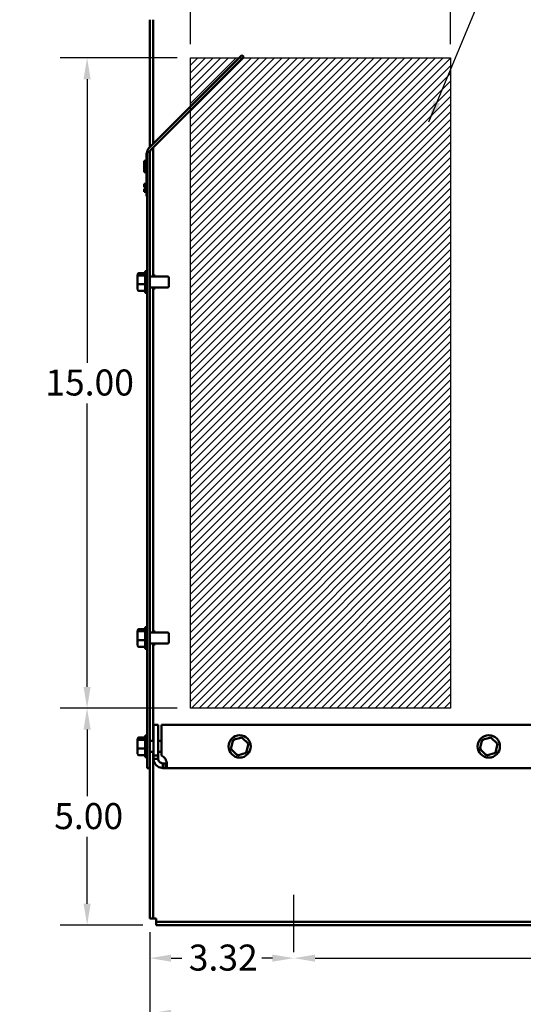
# Model space of a CAD drawing. Units: inches. Extents: x 0.05 to 2.15, y 0.02 to 1.67.
# Drawn here: x 1.05 to 1.28, y 0.58 to 1.04 of the extents above; entities that cross this region are included whole.
import ezdxf

# ---------------------------------------------------------------- set-up
doc = ezdxf.new("R2010")
doc.units = ezdxf.units.IN
doc.header["$LTSCALE"] = 0.1
doc.header["$MEASUREMENT"] = 0
doc.linetypes.add('CHAIN', pattern=[0.7087, 0.4724, -0.0591, 0.1181, -0.0591])
for name, color, linetype, lineweight in [('Centerline (ANSI)', 7, 'Continuous', 25), ('Dimension (ANSI)', 7, 'Continuous', 25), ('Hatch (ANSI)', 7, 'Continuous', 18), ('Sketch Geometry (ANSI)', 7, 'Continuous', 25), ('Symbol (ANSI)', 7, 'Continuous', 25), ('Visible (ANSI)', 7, 'Continuous', 50)]:
    doc.layers.add(name, color=color, linetype=linetype, lineweight=lineweight)
doc.styles.add('Note Text (ANSI)', font='tahoma.ttf')
doc.dimstyles.new('Default (ANSI)', dxfattribs={"dimscale": 0.1, "dimtxt": 0.12, "dimasz": 0.098425, "dimexe": 0.125, "dimexo": 0.0625, "dimgap": 0.031496, "dimtad": 0, "dimtih": 1, "dimtoh": 1, "dimrnd": 1e-08, "dimzin": 0, "dimdsep": 46, "dimtxsty": 'Note Text (ANSI)', "dimcen": 0.09, "dimdle": 0.393701, "dimclrd": 256, "dimclre": 256, "dimclrt": 256, "dimadec": 0, "dimazin": 1, "dimtfac": 1, "dimtofl": 0, "dimtmove": 0, "dimatfit": 3, "dimfxl": 1, "dimtolj": 1, "dimtzin": 4, "dimlwd": -1, "dimlwe": -1, "dimarcsym": 0})
doc.dimstyles.new('Default (ANSI)$7', dxfattribs={"dimscale": 0.1, "dimtxt": 0.12, "dimasz": 0.098425, "dimexe": 0.125, "dimexo": 0.0625, "dimgap": 0.031496, "dimtad": 0, "dimtih": 1, "dimtoh": 1, "dimrnd": 1e-08, "dimzin": 0, "dimdsep": 46, "dimtxsty": 'Note Text (ANSI)', "dimcen": 0.09, "dimdle": 0.393701, "dimclrd": 256, "dimclre": 256, "dimclrt": 256, "dimadec": 0, "dimazin": 1, "dimtfac": 1, "dimtofl": 0, "dimtmove": 0, "dimatfit": 3, "dimfxl": 1, "dimtolj": 1, "dimtzin": 4, "dimlwd": -1, "dimlwe": -1, "dimarcsym": 0})

# ---------------------------------------------------------------- blocks, each defined once
blk = doc.blocks.new('*D36')
at = {"layer": 'Defpoints', "color": 0}
for p in [(1.13011, 1.02038), (1.08233, 0.72038), (1.13011, 0.72038)]:
    blk.add_point(p, dxfattribs=at)
at = {"layer": 'Dimension (ANSI)'}
for p, q in [((1.12386, 1.02038), (1.06983, 1.02038)), ((1.08233, 1.01054), (1.08233, 0.87977)), ((1.08233, 0.73022), (1.08233, 0.86098)), ((1.12386, 0.72038), (1.06983, 0.72038))]:
    blk.add_line(p, q, dxfattribs=at)
for points in [[(1.08069, 1.01054), (1.08397, 1.01054), (1.08233, 1.02038)], [(1.08069, 0.73022), (1.08397, 0.73022), (1.08233, 0.72038)]]:
    blk.add_solid(points, dxfattribs=at)
at = {"layer": 'Dimension (ANSI)', "insert": (1.06306, 0.87662), "char_height": 0.012, "attachment_point": 1, "style": 'Note Text (ANSI)'}
blk.add_mtext('\\A1;15.00', dxfattribs=at)
blk = doc.blocks.new('*D37')
at = {"layer": 'Defpoints', "color": 0}
for p in [(1.08233, 0.72038), (1.13011, 0.72038), (1.11425, 0.62038)]:
    blk.add_point(p, dxfattribs=at)
at = {"layer": 'Dimension (ANSI)'}
for p, q in [((1.12386, 0.72038), (1.06983, 0.72038)), ((1.08233, 0.71054), (1.08233, 0.67977)), ((1.08233, 0.63022), (1.08233, 0.66098)), ((1.108, 0.62038), (1.06983, 0.62038))]:
    blk.add_line(p, q, dxfattribs=at)
for points in [[(1.08069, 0.71054), (1.08397, 0.71054), (1.08233, 0.72038)], [(1.08069, 0.63022), (1.08397, 0.63022), (1.08233, 0.62038)]]:
    blk.add_solid(points, dxfattribs=at)
at = {"layer": 'Dimension (ANSI)', "insert": (1.06715, 0.67662), "char_height": 0.012, "attachment_point": 1, "style": 'Note Text (ANSI)'}
blk.add_mtext('\\A1;5.00', dxfattribs=at)
blk = doc.blocks.new('*D38')
at = {"layer": 'Defpoints', "color": 0}
for p in [(1.13011, 1.09172), (1.11277, 1.03798), (1.13011, 1.02038)]:
    blk.add_point(p, dxfattribs=at)
at = {"layer": 'Dimension (ANSI)'}
for p, q in [((1.11277, 1.04423), (1.11277, 1.10422)), ((1.13011, 1.02663), (1.13011, 1.10422)), ((1.10292, 1.09172), (1.09087, 1.09172)), ((1.13995, 1.09172), (1.14979, 1.09172))]:
    blk.add_line(p, q, dxfattribs=at)
for points in [[(1.10292, 1.09336), (1.10292, 1.09008), (1.11277, 1.09172)], [(1.13995, 1.09336), (1.13995, 1.09008), (1.13011, 1.09172)]]:
    blk.add_solid(points, dxfattribs=at)
at = {"layer": 'Dimension (ANSI)', "insert": (1.05121, 1.09797), "char_height": 0.012, "attachment_point": 1, "style": 'Note Text (ANSI)'}
blk.add_mtext('\\A1; \\fTahoma|b0|i0;\\H0.0120;1.00', dxfattribs=at)
blk = doc.blocks.new('*D39')
at = {"layer": 'Defpoints', "color": 0}
for p in [(1.25011, 1.09253), (1.13011, 1.02038), (1.25011, 1.02038)]:
    blk.add_point(p, dxfattribs=at)
at = {"layer": 'Dimension (ANSI)'}
for p, q in [((1.13011, 1.02663), (1.13011, 1.10503)), ((1.25011, 1.02663), (1.25011, 1.10503)), ((1.13995, 1.09253), (1.17162, 1.09253)), ((1.24026, 1.09253), (1.20859, 1.09253))]:
    blk.add_line(p, q, dxfattribs=at)
for points in [[(1.13995, 1.09417), (1.13995, 1.09088), (1.13011, 1.09253)], [(1.24026, 1.09417), (1.24026, 1.09088), (1.25011, 1.09253)]]:
    blk.add_solid(points, dxfattribs=at)
at = {"layer": 'Dimension (ANSI)', "insert": (1.17477, 1.09877), "char_height": 0.012, "attachment_point": 1, "style": 'Note Text (ANSI)'}
blk.add_mtext('\\A1;6.00', dxfattribs=at)
blk = doc.blocks.new('*D40')
at = {"layer": 'Defpoints', "color": 0}
for p in [(1.11129, 0.62334), (1.59425, 0.62334), (1.59425, 0.5796)]:
    blk.add_point(p, dxfattribs=at)
at = {"layer": 'Dimension (ANSI)'}
for p, q in [((1.11129, 0.61709), (1.11129, 0.5671)), ((1.59425, 0.61709), (1.59425, 0.5671)), ((1.12113, 0.5796), (1.32997, 0.5796)), ((1.5844, 0.5796), (1.37556, 0.5796))]:
    blk.add_line(p, q, dxfattribs=at)
for points in [[(1.12113, 0.58124), (1.12113, 0.57796), (1.11129, 0.5796)], [(1.5844, 0.58124), (1.5844, 0.57796), (1.59425, 0.5796)]]:
    blk.add_solid(points, dxfattribs=at)
at = {"layer": 'Dimension (ANSI)', "insert": (1.33312, 0.58585), "char_height": 0.012, "attachment_point": 1, "style": 'Note Text (ANSI)'}
blk.add_mtext('\\A1;24.15', dxfattribs=at)
blk = doc.blocks.new('*D41')
at = {"layer": 'Defpoints', "color": 0}
for p in [(1.11129, 0.62334), (1.17777, 0.60788), (1.17777, 0.6051)]:
    blk.add_point(p, dxfattribs=at)
at = {"layer": 'Dimension (ANSI)'}
for p, q in [((1.11129, 0.61709), (1.11129, 0.5926)), ((1.12113, 0.6051), (1.12612, 0.6051)), ((1.16792, 0.6051), (1.16294, 0.6051))]:
    blk.add_line(p, q, dxfattribs=at)
for points in [[(1.12113, 0.60674), (1.12113, 0.60346), (1.11129, 0.6051)], [(1.16792, 0.60674), (1.16792, 0.60346), (1.17777, 0.6051)]]:
    blk.add_solid(points, dxfattribs=at)
at = {"layer": 'Dimension (ANSI)', "insert": (1.12927, 0.61135), "char_height": 0.012, "attachment_point": 1, "style": 'Note Text (ANSI)'}
blk.add_mtext('\\A1;3.32', dxfattribs=at)
blk = doc.blocks.new('*D42')
at = {"layer": 'Defpoints', "color": 0}
for p in [(1.17777, 0.60788), (1.52777, 0.60788), (1.52777, 0.6051)]:
    blk.add_point(p, dxfattribs=at)
at = {"layer": 'Dimension (ANSI)'}
for p, q in [((1.18761, 0.6051), (1.33034, 0.6051)), ((1.51792, 0.6051), (1.37519, 0.6051))]:
    blk.add_line(p, q, dxfattribs=at)
for points in [[(1.18761, 0.60674), (1.18761, 0.60346), (1.17777, 0.6051)], [(1.51792, 0.60674), (1.51792, 0.60346), (1.52777, 0.6051)]]:
    blk.add_solid(points, dxfattribs=at)
at = {"layer": 'Dimension (ANSI)', "insert": (1.33349, 0.61135), "char_height": 0.012, "attachment_point": 1, "style": 'Note Text (ANSI)'}
blk.add_mtext('\\A1;17.50', dxfattribs=at)
blk = doc.blocks.new('*D50')
at = {"layer": 'Defpoints', "color": 0}
for p in [(1.3947, 1.12337), (1.11277, 1.06038), (1.3947, 0.85258)]:
    blk.add_point(p, dxfattribs=at)
at = {"layer": 'Dimension (ANSI)'}
for p, q in [((1.11277, 1.06663), (1.11277, 1.13587)), ((1.3947, 0.85883), (1.3947, 1.13587)), ((1.12261, 1.12337), (1.23131, 1.12337)), ((1.38485, 1.12337), (1.27615, 1.12337))]:
    blk.add_line(p, q, dxfattribs=at)
for points in [[(1.12261, 1.12501), (1.12261, 1.12173), (1.11277, 1.12337)], [(1.38485, 1.12501), (1.38485, 1.12173), (1.3947, 1.12337)]]:
    blk.add_solid(points, dxfattribs=at)
at = {"layer": 'Dimension (ANSI)', "insert": (1.23446, 1.12962), "char_height": 0.012, "attachment_point": 1, "style": 'Note Text (ANSI)'}
blk.add_mtext('\\A1;14.10', dxfattribs=at)

msp = doc.modelspace()

# ---------------------------------------------------------------- hatches: boundary and pattern name
at = {"layer": 'Hatch (ANSI)'}
h = msp.add_hatch(dxfattribs=at)
h.set_pattern_fill('ANSI31', color=256, scale=0.02, style=0)
h.paths.add_polyline_path([(1.25011, 1.02038), (1.25011, 0.72038), (1.13011, 0.72038), (1.13011, 1.02038)])

# ---------------------------------------------------------------- linework, layer by layer
at = {"layer": 'Centerline (ANSI)', "linetype": 'CHAIN', "ltscale": 0.147003}
msp.add_line((1.17777, 0.60788), (1.17777, 0.63436), dxfattribs=at)
at = {"layer": 'Sketch Geometry (ANSI)'}
for p, q in [((1.13011, 1.02038), (1.25011, 1.02038)), ((1.13011, 0.72038), (1.13011, 1.02038)), ((1.25011, 1.02038), (1.25011, 0.72038)), ((1.25011, 0.72038), (1.13011, 0.72038))]:
    msp.add_line(p, q, dxfattribs=at)
at = {"layer": 'Visible (ANSI)'}
for p, q in [((1.11129, 1.03798), (1.11129, 0.97914)), ((1.11277, 0.98062), (1.11277, 1.03798)), ((1.1108, 0.97865), (1.15381, 1.02165)), ((1.15464, 1.02082), (1.11163, 0.97781)), ((1.15381, 1.02165), (1.15464, 1.02082)), ((1.10971, 0.97471), (1.10971, 0.97651)), ((1.11011, 0.97651), (1.10971, 0.97651)), ((1.11011, 0.97698), (1.11011, 0.69278)), ((1.11011, 0.97698), (1.11129, 0.97698)), ((1.11129, 0.69278), (1.11129, 0.97698)), ((1.11277, 0.91948), (1.11277, 0.97895)), ((1.10871, 0.97279), (1.10871, 0.9729)), ((1.10971, 0.9729), (1.10871, 0.9729)), ((1.10871, 0.96838), (1.10871, 0.97279)), ((1.10971, 0.97279), (1.10871, 0.97279)), ((1.10971, 0.97471), (1.10971, 0.95831)), ((1.10871, 0.96779), (1.10871, 0.96838)), ((1.10971, 0.96838), (1.10871, 0.96838)), ((1.10971, 0.96779), (1.10871, 0.96779)), ((1.10871, 0.96769), (1.10871, 0.96779)), ((1.10971, 0.96769), (1.10871, 0.96769)), ((1.10871, 0.96232), (1.10971, 0.96232)), ((1.10871, 0.96231), (1.10871, 0.96232)), ((1.10871, 0.96123), (1.10871, 0.96231)), ((1.10871, 0.96231), (1.10971, 0.96231)), ((1.10871, 0.9611), (1.10871, 0.96123)), ((1.10871, 0.96123), (1.10931, 0.96123)), ((1.10871, 0.9611), (1.10931, 0.9611)), ((1.10871, 0.96108), (1.10871, 0.9611)), ((1.10871, 0.96103), (1.10871, 0.96108)), ((1.10871, 0.96108), (1.10931, 0.96108)), ((1.10871, 0.96091), (1.10871, 0.96103)), ((1.10871, 0.96103), (1.10931, 0.96103)), ((1.10871, 0.9608), (1.10871, 0.96091)), ((1.10871, 0.96091), (1.10931, 0.96091)), ((1.10871, 0.96068), (1.10871, 0.9608)), ((1.10871, 0.9608), (1.10931, 0.9608)), ((1.10871, 0.96068), (1.10931, 0.96068)), ((1.10871, 0.95996), (1.10931, 0.95996)), ((1.10871, 0.95993), (1.10871, 0.95996)), ((1.10871, 0.9596), (1.10871, 0.95993)), ((1.10871, 0.95993), (1.10971, 0.95993)), ((1.10871, 0.95936), (1.10871, 0.9596)), ((1.10871, 0.95915), (1.10871, 0.95936)), ((1.10871, 0.95884), (1.10871, 0.95915)), ((1.10871, 0.9587), (1.10871, 0.95884)), ((1.10871, 0.95884), (1.10971, 0.95884)), ((1.10871, 0.9587), (1.10971, 0.9587)), ((1.10871, 0.95868), (1.10871, 0.9587)), ((1.10871, 0.95859), (1.10871, 0.95868)), ((1.10871, 0.95868), (1.10971, 0.95868)), ((1.10871, 0.95859), (1.10971, 0.95859)), ((1.10931, 0.96026), (1.10931, 0.96169)), ((1.10971, 0.96169), (1.10931, 0.96169)), ((1.10971, 0.96026), (1.10931, 0.96026)), ((1.10931, 0.96026), (1.10931, 0.95996)), ((1.10971, 0.95996), (1.10931, 0.95996)), ((1.10971, 0.95651), (1.10971, 0.95831)), ((1.11011, 0.95651), (1.10971, 0.95651)), ((1.11001, 0.95651), (1.11001, 0.94854)), ((1.11001, 0.94854), (1.11011, 0.94854)), ((1.10977, 0.92215), (1.11011, 0.92215)), ((1.10567, 0.9204), (1.10567, 0.91955)), ((1.10567, 0.91955), (1.10567, 0.91613)), ((1.10627, 0.92107), (1.10917, 0.92107)), ((1.10627, 0.92005), (1.10917, 0.92005)), ((1.10917, 0.91241), (1.10917, 0.92155)), ((1.11129, 0.91948), (1.11947, 0.91948)), ((1.11277, 0.91998), (1.11377, 0.91998)), ((1.11377, 0.91948), (1.11377, 0.91998)), ((1.12007, 0.91888), (1.12007, 0.91508)), ((1.10567, 0.91613), (1.10567, 0.91355)), ((1.10627, 0.91596), (1.10917, 0.91596)), ((1.11129, 0.91448), (1.11947, 0.91448)), ((1.11277, 0.75528), (1.11277, 0.91448)), ((1.11277, 0.91398), (1.11377, 0.91398)), ((1.11377, 0.91398), (1.11377, 0.91448)), ((1.10627, 0.91289), (1.10917, 0.91289)), ((1.10977, 0.91181), (1.11011, 0.91181)), ((1.10567, 0.7562), (1.10567, 0.75535)), ((1.10567, 0.75535), (1.10567, 0.75193)), ((1.10627, 0.75687), (1.10917, 0.75687)), ((1.10627, 0.75585), (1.10917, 0.75585)), ((1.10917, 0.74821), (1.10917, 0.75735)), ((1.10977, 0.75795), (1.11011, 0.75795)), ((1.11129, 0.75528), (1.11947, 0.75528)), ((1.11277, 0.75578), (1.11377, 0.75578)), ((1.11377, 0.75528), (1.11377, 0.75578)), ((1.12007, 0.75468), (1.12007, 0.75088)), ((1.10567, 0.75193), (1.10567, 0.74935)), ((1.10627, 0.75176), (1.10917, 0.75176)), ((1.11129, 0.75028), (1.11947, 0.75028)), ((1.11277, 0.70528), (1.11277, 0.75028)), ((1.11277, 0.74978), (1.11377, 0.74978)), ((1.11377, 0.74978), (1.11377, 0.75028)), ((1.10627, 0.74869), (1.10917, 0.74869)), ((1.10977, 0.74761), (1.11011, 0.74761)), ((1.11302, 0.69858), (1.11302, 0.71278)), ((1.11302, 0.71278), (1.11518, 0.71278)), ((1.11518, 0.69858), (1.11518, 0.71278)), ((1.1167, 0.69858), (1.1167, 0.71278)), ((1.58883, 0.71278), (1.1167, 0.71278)), ((1.10567, 0.7062), (1.10567, 0.70535)), ((1.10567, 0.70535), (1.10567, 0.70193)), ((1.10627, 0.70687), (1.10917, 0.70687)), ((1.10627, 0.70585), (1.10917, 0.70585)), ((1.10917, 0.69821), (1.10917, 0.70735)), ((1.10977, 0.70795), (1.11011, 0.70795)), ((1.11129, 0.70528), (1.11302, 0.70528)), ((1.11518, 0.70528), (1.1167, 0.70528)), ((1.14969, 0.70573), (1.14868, 0.70159)), ((1.15378, 0.70692), (1.14969, 0.70573)), ((1.15019, 0.70525), (1.14969, 0.70573)), ((1.15362, 0.70624), (1.15378, 0.70692)), ((1.15686, 0.70397), (1.15378, 0.70692)), ((1.26469, 0.70573), (1.26368, 0.70159)), ((1.26878, 0.70692), (1.26469, 0.70573)), ((1.26519, 0.70525), (1.26469, 0.70573)), ((1.26862, 0.70624), (1.26878, 0.70692)), ((1.27186, 0.70397), (1.26878, 0.70692)), ((1.10567, 0.70193), (1.10567, 0.69935)), ((1.10627, 0.70176), (1.10917, 0.70176)), ((1.11129, 0.70028), (1.11302, 0.70028)), ((1.11277, 0.62334), (1.11277, 0.70028)), ((1.11518, 0.70028), (1.1167, 0.70028)), ((1.14934, 0.70178), (1.14868, 0.70159)), ((1.14868, 0.70159), (1.15175, 0.69864)), ((1.15175, 0.69864), (1.15584, 0.69983)), ((1.15534, 0.70031), (1.15584, 0.69983)), ((1.15584, 0.69983), (1.15686, 0.70397)), ((1.15686, 0.70397), (1.15619, 0.70378)), ((1.26434, 0.70178), (1.26368, 0.70159)), ((1.26368, 0.70159), (1.26675, 0.69864)), ((1.26675, 0.69864), (1.27084, 0.69983)), ((1.27034, 0.70031), (1.27084, 0.69983)), ((1.27084, 0.69983), (1.27186, 0.70397)), ((1.27186, 0.70397), (1.27119, 0.70378)), ((1.10627, 0.69869), (1.10917, 0.69869)), ((1.10977, 0.69761), (1.11011, 0.69761)), ((1.11302, 0.69858), (1.11518, 0.69858)), ((1.11302, 0.6971), (1.11302, 0.69858)), ((1.11302, 0.6971), (1.11423, 0.6971)), ((1.11423, 0.6971), (1.11518, 0.6971)), ((1.11518, 0.69858), (1.11518, 0.6971)), ((1.11734, 0.69494), (1.11734, 0.69399)), ((1.11734, 0.69494), (1.11846, 0.69494)), ((1.11846, 0.69494), (1.11846, 0.69399)), ((1.15192, 0.69931), (1.15175, 0.69864)), ((1.26692, 0.69931), (1.26675, 0.69864)), ((1.11011, 0.69278), (1.11129, 0.69278)), ((1.11129, 0.69278), (1.11129, 0.62334)), ((1.11734, 0.69399), (1.11734, 0.69278)), ((1.11846, 0.69278), (1.11734, 0.69278)), ((1.11846, 0.69399), (1.11846, 0.69278)), ((1.58708, 0.69278), (1.11846, 0.69278)), ((1.11277, 0.62334), (1.11129, 0.62334)), ((1.11277, 0.62334), (1.11425, 0.62334)), ((1.11425, 0.62334), (1.11425, 0.62186)), ((1.11425, 0.62186), (1.11425, 0.62038)), ((1.11425, 0.62186), (1.59129, 0.62186)), ((1.59129, 0.62038), (1.11425, 0.62038))]:
    msp.add_line(p, q, dxfattribs=at)
for centre in [(1.15277, 0.70278), (1.26777, 0.70278)]:
    msp.add_circle(centre, 0.00517, dxfattribs=at)
for centre, radius, start, end in [((1.11247, 0.97698), 0.00236, 135, 180), ((1.11247, 0.97698), 0.00118, 135, 180), ((1.10977, 0.92155), 0.0006, 90, 180), ((1.11947, 0.91888), 0.0006, 0, 90), ((1.11947, 0.91508), 0.0006, 270, 0), ((1.10977, 0.91241), 0.0006, 180, 270), ((1.10977, 0.75735), 0.0006, 90, 180), ((1.11947, 0.75468), 0.0006, 0, 90), ((1.11947, 0.75088), 0.0006, 270, 0), ((1.10977, 0.74821), 0.0006, 180, 270), ((1.10977, 0.70735), 0.0006, 90, 180), ((1.10977, 0.69821), 0.0006, 180, 270), ((1.11489, 0.69466), 0.00432, 34.4361, 65.226)]:
    msp.add_arc(centre, radius, start, end, dxfattribs=at)
for centre, major_axis, ratio, start_param, end_param in [((1.10627, 0.9204), (0, -0.000665), 0.901982, 3.141593, 4.712389), ((1.10627, 0.91955), (0.0006, 0), 0.833868, 1.570796, 3.141593), ((1.10627, 0.91613), (0.0006, 0), 0.274802, 3.141593, 4.712389), ((1.10627, 0.91355), (0, -0.000665), 0.901982, 4.712389, 6.283185), ((1.10627, 0.7562), (0, -0.000665), 0.901982, 3.141593, 4.712389), ((1.10627, 0.75535), (0.0006, 0), 0.833868, 1.570796, 3.141593), ((1.10627, 0.75193), (0.0006, 0), 0.274802, 3.141593, 4.712389), ((1.10627, 0.74935), (0, -0.000665), 0.901982, 4.712389, 6.283185), ((1.10627, 0.7062), (0, -0.000665), 0.901982, 3.141593, 4.712389), ((1.10627, 0.70535), (0.0006, 0), 0.833868, 1.570796, 3.141593), ((1.10627, 0.70193), (0.0006, 0), 0.274802, 3.141593, 4.712389), ((1.10627, 0.69935), (0, -0.000665), 0.901982, 4.712389, 6.283185)]:
    msp.add_ellipse(centre, major_axis=major_axis, ratio=ratio, start_param=start_param, end_param=end_param, dxfattribs=at)
for points, knots in [([(1.11734, 0.69278), (1.11653, 0.69278), (1.11557, 0.69304), (1.11479, 0.69361), (1.114, 0.69419), (1.11342, 0.69507), (1.11317, 0.69595), (1.11306, 0.69634), (1.11302, 0.69673), (1.11302, 0.6971)], [-2.17182, -2.17182, -2.17182, -2.17182, -1.681877, -1.681877, -1.681877, -1.190296, -1.190296, -1.190296, -0.969773, -0.969773, -0.969773, -0.969773]), ([(1.11518, 0.6971), (1.11518, 0.69662), (1.11537, 0.69604), (1.11576, 0.69562), (1.11616, 0.6952), (1.11673, 0.69497), (1.11723, 0.69494), (1.11726, 0.69494), (1.1173, 0.69494), (1.11734, 0.69494)], [0.969773, 0.969773, 0.969773, 0.969773, 1.546358, 1.546358, 1.546358, 2.127301, 2.127301, 2.127301, 2.17182, 2.17182, 2.17182, 2.17182]), ([(1.11846, 0.6971), (1.11886, 0.69629), (1.11911, 0.69533), (1.11919, 0.69455), (1.11927, 0.69376), (1.11917, 0.69318), (1.1189, 0.69293), (1.11879, 0.69282), (1.11864, 0.69278), (1.11846, 0.69278)], [2.540569, 2.540569, 2.540569, 2.540569, 3.030512, 3.030512, 3.030512, 3.522093, 3.522093, 3.522093, 3.742616, 3.742616, 3.742616, 3.742616])]:
    msp.add_open_spline(points, degree=3, knots=knots, dxfattribs=at)
msp.add_open_spline([(1.11846, 0.69494), (1.11876, 0.69494), (1.11897, 0.69501), (1.1191, 0.69517)], degree=3, dxfattribs=at)

# ---------------------------------------------------------------- dimensions: what is measured, and where the dimension line sits
at = {"layer": 'Dimension (ANSI)'}
for base, p1, p2, picture, middle in [((1.3947, 1.12337), (1.11277, 1.06038), (1.3947, 0.85258), '*D50', (1.25373, 1.12337)), ((1.25011, 1.09253), (1.13011, 1.02038), (1.25011, 1.02038), '*D39', (1.19011, 1.09253))]:
    dim = msp.add_linear_dim(base=base, p1=p1, p2=p2, dimstyle='Default (ANSI)', override={"dimgap": 0.031496, "dimtih": 0, "dimtoh": 0, "dimdec": 2, "dimlfac": 50, "dimtol": 0, "dimlim": 0, "dimtp": 0, "dimtm": 0, "dimtdec": 2, "dimatfit": 1}, dxfattribs=at)
    dim.commit()
    dim.dimension.update_dxf_attribs({"geometry": picture, "text_midpoint": middle, "dimtype": 160})
dim = msp.add_linear_dim(base=(1.13011, 1.09172), p1=(1.11277, 1.03798), p2=(1.13011, 1.02038), text=' \\fTahoma|b0|i0;\\H0.0120;1.00', dimstyle='Default (ANSI)', override={"dimgap": 0.031496, "dimtih": 0, "dimtoh": 0, "dimdec": 2, "dimlfac": 50, "dimtol": 0, "dimlim": 0, "dimtp": 0, "dimtm": 0, "dimtdec": 2, "dimatfit": 1}, dxfattribs=at)
dim.commit()
dim.dimension.update_dxf_attribs({"geometry": '*D38', "text_midpoint": (1.06947, 1.09172), "dimtype": 160})
for base, p1, p2, angle, override, picture, middle in [((1.08233, 0.72038), (1.13011, 1.02038), (1.13011, 0.72038), 270, {"dimgap": 0.031496, "dimdec": 2, "dimlfac": 50, "dimtol": 0, "dimlim": 0, "dimtp": 0, "dimtm": 0, "dimtdec": 2, "dimatfit": 1}, '*D36', (1.08233, 0.87038)), ((1.08233, 0.72038), (1.11425, 0.62038), (1.13011, 0.72038), 90, {"dimgap": 0.031496, "dimdec": 2, "dimlfac": 50, "dimtol": 0, "dimlim": 0, "dimtp": 0, "dimtm": 0, "dimtdec": 2, "dimatfit": 1}, '*D37', (1.08233, 0.67038)), ((1.59425, 0.5796), (1.11129, 0.62334), (1.59425, 0.62334), 180, {"dimgap": 0.031496, "dimtih": 0, "dimtoh": 0, "dimdec": 2, "dimlfac": 50, "dimtol": 0, "dimlim": 0, "dimtp": 0, "dimtm": 0, "dimtdec": 2, "dimatfit": 1}, '*D40', (1.35277, 0.5796)), ((1.17777, 0.6051), (1.11129, 0.62334), (1.17777, 0.60788), 180, {"dimgap": 0.031496, "dimtih": 0, "dimtoh": 0, "dimdec": 2, "dimlfac": 50, "dimse2": 1, "dimtol": 0, "dimlim": 0, "dimtp": 0, "dimtm": 0, "dimtdec": 2, "dimatfit": 1}, '*D41', (1.14453, 0.6051)), ((1.52777, 0.6051), (1.17777, 0.60788), (1.52777, 0.60788), 180, {"dimgap": 0.031496, "dimtih": 0, "dimtoh": 0, "dimdec": 2, "dimlfac": 50, "dimse1": 1, "dimse2": 1, "dimtol": 0, "dimlim": 0, "dimtp": 0, "dimtm": 0, "dimtdec": 2, "dimatfit": 1}, '*D42', (1.35277, 0.6051))]:
    dim = msp.add_linear_dim(base=base, p1=p1, p2=p2, angle=angle, dimstyle='Default (ANSI)', override=override, dxfattribs=at)
    dim.commit()
    dim.dimension.update_dxf_attribs({"geometry": picture, "text_midpoint": middle, "dimtype": 160})

# ---------------------------------------------------------------- leaders
at = {"layer": 'Symbol (ANSI)', "annotation_type": 0, "has_hookline": 1, "hookline_direction": 1, "text_width": 0.00516}
msp.add_leader([(1.24004, 0.99082), (1.32178, 1.18699), (1.34346, 1.18699)], dimstyle='Default (ANSI)$7', override={"dimtad": 0}, dxfattribs=at)

doc.saveas('drawing.dxf')
